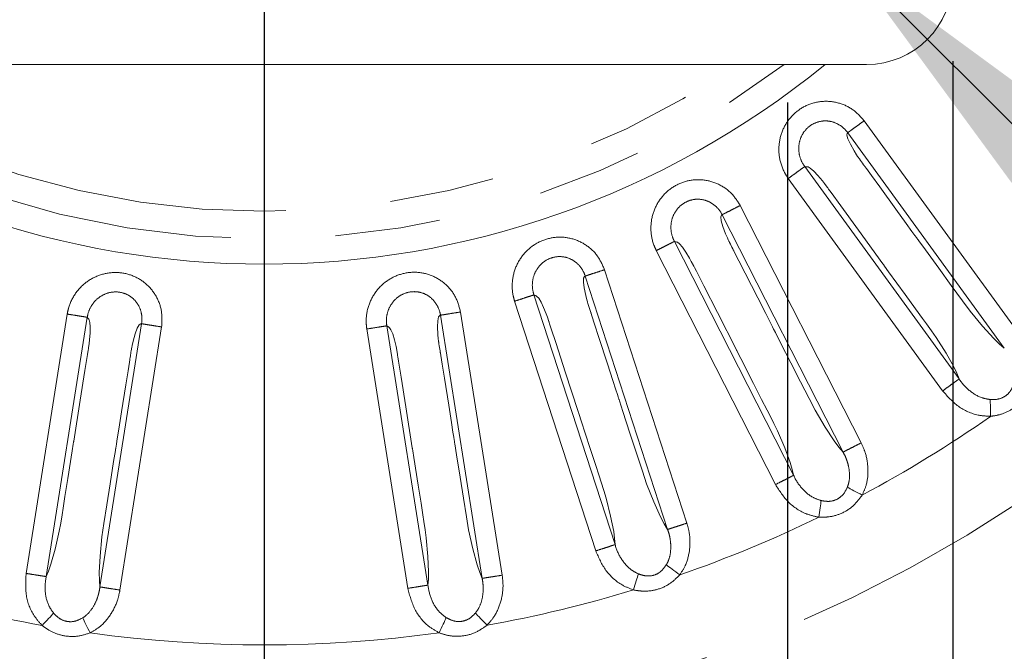
# Model space of a CAD drawing. Units: millimetres. Extents: x 21 to 209, y 9 to 287.
# Drawn here: x 57 to 69, y 197 to 204 of the extents above; entities that cross this region are included whole.
import ezdxf

# ---------------------------------------------------------------- set-up
doc = ezdxf.new("R2010")
doc.units = ezdxf.units.MM
doc.linetypes.add('PHANTOM', pattern=[12.7, 6.35, -1.27, 1.27, -1.27, 1.27, -1.27])
doc.layers.add('WAKU', color=7, linetype='Continuous')
doc.styles.add('SLDTEXTSTYLE0', font='TXT', dxfattribs={"width": 0.7, "bigfont": 'bigfont'})
doc.dimstyles.new('SLDDIMSTYLE0', dxfattribs={"dimtxt": 2.425347, "dimasz": 3.302, "dimexe": 0, "dimexo": 0.0625, "dimgap": 0.606337, "dimtad": 1, "dimlfac": 6, "dimrnd": 1e-09, "dimzin": 12, "dimdsep": 46, "dimtxsty": 'SLDTEXTSTYLE0', "dimsah": 1, "dimcen": 0.09, "dimadec": 0, "dimazin": 3, "dimtfac": 1, "dimtofl": 0, "dimtmove": 0, "dimatfit": 3, "dimfxl": 1, "dimfrac": 2, "dimtolj": 1, "dimtzin": 12, "dimarcsym": 0})
doc.dimstyles.new('SLDDIMSTYLE4', dxfattribs={"dimtxt": 2.425347, "dimasz": 3.302, "dimexe": 0, "dimexo": 0.0625, "dimgap": 0.606337, "dimtad": 1, "dimdec": 1, "dimlfac": 6, "dimrnd": 1e-09, "dimzin": 12, "dimdsep": 46, "dimtxsty": 'SLDTEXTSTYLE0', "dimblk1": 'NONE', "dimsah": 1, "dimcen": 0, "dimadec": 0, "dimazin": 3, "dimtfac": 1, "dimtdec": 1, "dimtmove": 0, "dimatfit": 3, "dimldrblk": 'NONE', "dimfxl": 1, "dimfrac": 2, "dimtolj": 1, "dimtzin": 12, "dimarcsym": 0})

# ---------------------------------------------------------------- blocks, each defined once
blk = doc.blocks.new('SW_SYMBOL_MOD_BOX')
at = {"layer": 'WAKU', "color": 0}
for p, q in [((200, 200), (200, 800)), ((200, 800), (800, 800)), ((800, 800), (800, 200)), ((200, 200), (800, 200))]:
    blk.add_line(p, q, dxfattribs=at)
blk = doc.blocks.new('_D_4')
at = {"layer": 'WAKU'}
for p, q in [((53.794, 203.241), (53.794, 173.32)), ((66.461, 203.241), (66.461, 173.32)), ((58.048, 180.389), (57.412, 180.389)), ((57.412, 180.389), (57.412, 177.567)), ((64.265, 180.389), (64.902, 180.389)), ((64.902, 180.389), (64.902, 177.567)), ((57.412, 177.567), (58.048, 177.567)), ((64.902, 177.567), (64.265, 177.567)), ((53.794, 174.32), (66.461, 174.32))]:
    blk.add_line(p, q, dxfattribs=at)
for points in [[(53.794, 174.32), (57.096, 173.812), (57.096, 174.828)], [(66.461, 174.32), (63.159, 174.828), (63.159, 173.812)]]:
    blk.add_solid(points, dxfattribs=at)
at = {"layer": 'WAKU', "xscale": 0.0024630303, "yscale": 0.0024630303, "zscale": 0.0024630303}
blk.add_blockref('SW_SYMBOL_MOD_BOX', (54.235, 174.494), dxfattribs=at)
at = {"layer": 'WAKU', "char_height": 2.1167, "attachment_point": 1, "style": 'SLDTEXTSTYLE0'}
for s, insert in [('2.992', (58.048, 180.296)), ('76', (59.746, 177.049))]:
    blk.add_mtext(s, dxfattribs=dict(at, insert=insert))
blk = doc.blocks.new('_D_5')
at = {"layer": 'WAKU'}
for p, q in [((51.794, 203.741), (51.794, 161.919)), ((68.461, 203.741), (68.461, 161.919)), ((56.792, 168.988), (56.156, 168.988)), ((56.156, 168.988), (56.156, 166.166)), ((63.009, 168.988), (63.645, 168.988)), ((63.645, 168.988), (63.645, 166.166)), ((56.156, 166.166), (56.792, 166.166)), ((63.645, 166.166), (63.009, 166.166)), ((51.794, 162.919), (68.461, 162.919))]:
    blk.add_line(p, q, dxfattribs=at)
for points in [[(51.794, 162.919), (55.096, 162.411), (55.096, 163.427)], [(68.461, 162.919), (65.159, 163.427), (65.159, 162.411)]]:
    blk.add_solid(points, dxfattribs=at)
at = {"layer": 'WAKU', "xscale": 0.0024630303, "yscale": 0.0024630303, "zscale": 0.0024630303}
blk.add_blockref('SW_SYMBOL_MOD_BOX', (52.979, 163.092), dxfattribs=at)
at = {"layer": 'WAKU', "char_height": 2.1167, "attachment_point": 1, "style": 'SLDTEXTSTYLE0'}
for s, insert in [('3.937', (56.792, 168.894)), ('100', (57.784, 165.648))]:
    blk.add_mtext(s, dxfattribs=dict(at, insert=insert))
blk = doc.blocks.new('_D_6')
at = {"layer": 'WAKU'}
for p, q in [((67.197, 204.963), (65.724, 206.436)), ((67.197, 204.963), (86.512, 185.649)), ((85.037, 195.665), (83.041, 193.67)), ((85.487, 195.215), (85.037, 195.665)), ((83.041, 193.67), (83.491, 193.22)), ((89.883, 190.82), (90.333, 190.369)), ((90.333, 190.369), (88.337, 188.374)), ((88.337, 188.374), (87.887, 188.824))]:
    blk.add_line(p, q, dxfattribs=at)
blk.add_solid([(67.197, 204.963), (69.173, 202.269), (69.892, 202.987)], dxfattribs=at)
at = {"layer": 'WAKU', "char_height": 2.1167, "attachment_point": 1, "rotation": 315, "style": 'SLDTEXTSTYLE0'}
for s, insert in [('0.492', (85.42, 195.149)), ('%%c', (82.676, 193.303)), ('12.5', (84.572, 191.407))]:
    blk.add_mtext(s, dxfattribs=dict(at, insert=insert))
blk = doc.blocks.new('_NONE')
blk = doc.blocks.new('SW_CENTERMARKSYMBOL_5')
at = {"layer": 'WAKU', "color": 0}
blk.add_line((0, -0.833), (0, -26.083), dxfattribs=at)

msp = doc.modelspace()

# ---------------------------------------------------------------- linework, layer by layer
at = {"color": 7, "linetype": 'Continuous', "lineweight": 15}
msp.add_line((67.4192, 203.6995), (52.8359, 203.6995), dxfattribs=at)
at = {"color": 8, "linetype": 'PHANTOM', "lineweight": 0}
for p, q in [((67.3897, 203.0181), (69.2849, 200.4096)), ((69.0857, 200.2649), (67.1905, 202.8734)), ((66.671, 202.4647), (68.5385, 199.8943)), ((68.3396, 199.7493), (66.4719, 202.3199)), ((65.8901, 201.9931), (67.3539, 199.1202)), ((67.1345, 199.0084), (65.6707, 201.8813)), ((65.0937, 201.5589), (66.5361, 198.728)), ((66.3169, 198.6159), (64.8744, 201.4471)), ((65.0108, 198.0726), (64.0144, 201.1391)), ((64.2486, 201.2152), (65.2449, 198.1487)), ((63.3941, 200.911), (64.3759, 197.8893)), ((64.1418, 197.8128), (63.1599, 200.8348)), ((57.2486, 197.5403), (57.7456, 200.6787)), ((62.7668, 197.4806), (62.2624, 200.6652)), ((62.5056, 200.7037), (63.01, 197.5191)), ((57.9888, 200.6402), (57.4918, 197.5022)), ((58.1407, 197.3773), (58.6451, 200.5619)), ((61.614, 200.5369), (62.111, 197.3989)), ((58.8883, 200.5234), (58.3839, 197.3388)), ((61.8679, 197.3599), (61.3708, 200.4983))]:
    msp.add_line(p, q, dxfattribs=at)
at = {"color": 8, "linetype": 'PHANTOM', "lineweight": 0, "flags": 128}
for points in [[(67.1905, 202.8734), (67.1852, 202.8661), (67.1794, 202.8446), (67.1925, 202.798), (67.2225, 202.7332), (67.2683, 202.6526), (67.2971, 202.6067), (67.3107, 202.5861), (67.3174, 202.5764), (67.3206, 202.5717), (67.3223, 202.5693), (67.3231, 202.5682), (67.3235, 202.5676), (67.3237, 202.5673), (67.3238, 202.5672), (67.3238, 202.5671), (67.3239, 202.5671), (67.3239, 202.5671), (67.3239, 202.567), (67.3239, 202.567), (67.3239, 202.567), (67.3239, 202.567), (67.3316, 202.5562), (67.3466, 202.5355), (67.3688, 202.5049), (67.3827, 202.4859), (67.3902, 202.4754), (67.3942, 202.47), (67.3962, 202.4672), (67.3972, 202.4658), (67.3978, 202.4651), (67.398, 202.4647), (67.3981, 202.4645), (67.3982, 202.4644), (67.3982, 202.4644), (67.3983, 202.4644), (67.3983, 202.4644), (67.3983, 202.4643), (67.3983, 202.4643), (67.3983, 202.4643), (67.3983, 202.4643), (67.4166, 202.4392), (67.4773, 202.3556), (67.5779, 202.2171), (67.7742, 201.9469), (67.899, 201.7751), (67.9681, 201.6801), (68.0042, 201.6303), (68.0227, 201.6048), (68.0321, 201.592), (68.0368, 201.5855), (68.0392, 201.5822), (68.0403, 201.5806), (68.0409, 201.5798), (68.0412, 201.5794), (68.0414, 201.5792), (68.0415, 201.5791), (68.0415, 201.579), (68.0415, 201.579), (68.0415, 201.579), (68.0415, 201.579), (68.0415, 201.579), (68.0415, 201.579), (68.0415, 201.579), (68.0509, 201.566), (68.1319, 201.4545), (68.2922, 201.2339), (68.444, 201.025), (68.5782, 200.8404), (68.6739, 200.7125), (68.823, 200.5309), (68.9592, 200.3823), (69.0268, 200.3165), (69.0857, 200.2649)], [(68.5386, 199.8943), (68.5107, 199.9618), (68.473, 200.0399), (68.381, 200.2048), (68.2607, 200.3947), (68.2056, 200.4752), (68.1449, 200.5592), (68.0976, 200.6244), (68.0127, 200.7412), (67.885, 200.9169), (67.6852, 201.192), (67.6369, 201.2584), (67.6234, 201.277), (67.619, 201.2831), (67.6173, 201.2854), (67.6166, 201.2864), (67.6163, 201.2868), (67.6162, 201.2869), (67.6161, 201.287), (67.6161, 201.2871), (67.3195, 201.6952), (67.1072, 201.9876), (66.9899, 202.149), (66.9589, 202.1916), (66.9493, 202.2049), (66.9458, 202.2096), (66.9444, 202.2115), (66.9439, 202.2123), (66.9436, 202.2127), (66.9435, 202.2128), (66.9434, 202.2129), (66.9434, 202.2129), (66.9109, 202.2576), (66.8837, 202.2925), (66.8294, 202.356), (66.779, 202.4085), (66.7378, 202.4436), (66.7102, 202.4589), (66.6992, 202.4611), (66.6928, 202.4615), (66.6897, 202.4618), (66.6882, 202.462), (66.6875, 202.4621), (66.6871, 202.4622), (66.6869, 202.4622), (66.6868, 202.4622), (66.6868, 202.4622), (66.6867, 202.4622), (66.6867, 202.4622), (66.6867, 202.4622), (66.6867, 202.4622), (66.6867, 202.4622), (66.6867, 202.4622), (66.6867, 202.4622), (66.6844, 202.4626), (66.671, 202.4647)], [(65.6707, 201.8813), (65.6643, 201.8749), (65.6553, 201.8546), (65.6609, 201.8065), (65.6804, 201.7378), (65.713, 201.6511), (65.7342, 201.6012), (65.7445, 201.5787), (65.7495, 201.5681), (65.752, 201.5629), (65.7533, 201.5603), (65.7539, 201.5591), (65.7542, 201.5585), (65.7544, 201.5581), (65.7544, 201.558), (65.7545, 201.5579), (65.7545, 201.5579), (65.7545, 201.5578), (65.7545, 201.5578), (65.7545, 201.5578), (65.7545, 201.5578), (65.7545, 201.5578), (65.7605, 201.5459), (65.772, 201.5231), (65.7892, 201.4894), (65.7998, 201.4684), (65.8057, 201.4569), (65.8088, 201.4509), (65.8103, 201.4479), (65.8111, 201.4463), (65.8115, 201.4455), (65.8117, 201.4452), (65.8118, 201.445), (65.8119, 201.4449), (65.8119, 201.4448), (65.8119, 201.4448), (65.8119, 201.4448), (65.8119, 201.4448), (65.8119, 201.4448), (65.8119, 201.4448), (65.8119, 201.4448), (65.826, 201.417), (65.8729, 201.325), (65.9507, 201.1724), (66.1023, 200.8748), (66.1987, 200.6857), (66.252, 200.5811), (66.2799, 200.5262), (66.2942, 200.4981), (66.3015, 200.484), (66.3051, 200.4768), (66.3069, 200.4733), (66.3078, 200.4715), (66.3083, 200.4706), (66.3085, 200.4701), (66.3086, 200.4699), (66.3087, 200.4698), (66.3087, 200.4697), (66.3087, 200.4697), (66.3087, 200.4697), (66.3087, 200.4697), (66.3087, 200.4697), (66.3087, 200.4697), (66.3087, 200.4697), (66.316, 200.4554), (66.3786, 200.3326), (66.5024, 200.0896), (66.6196, 199.8595), (66.7232, 199.6562), (66.7978, 199.5149), (66.9167, 199.3122), (67.0279, 199.1442), (67.0844, 199.0686), (67.1345, 199.0084)], [(66.5361, 198.728), (66.5192, 198.799), (66.4941, 198.8821), (66.4291, 199.0593), (66.34, 199.2657), (66.2981, 199.3538), (66.2513, 199.4463), (66.2148, 199.518), (66.1492, 199.6467), (66.0506, 199.8402), (65.8962, 200.1432), (65.859, 200.2163), (65.8485, 200.2368), (65.8451, 200.2436), (65.8438, 200.2461), (65.8433, 200.2471), (65.8431, 200.2476), (65.843, 200.2478), (65.8429, 200.2478), (65.8429, 200.2479), (65.6138, 200.6974), (65.4498, 201.0194), (65.3592, 201.1972), (65.3353, 201.2441), (65.3278, 201.2587), (65.3252, 201.264), (65.3241, 201.2661), (65.3237, 201.2669), (65.3235, 201.2673), (65.3234, 201.2675), (65.3234, 201.2675), (65.3233, 201.2676), (65.2982, 201.3168), (65.2768, 201.3556), (65.2331, 201.4267), (65.1915, 201.4865), (65.1563, 201.5276), (65.1315, 201.547), (65.1209, 201.5509), (65.1147, 201.5523), (65.1117, 201.5531), (65.1102, 201.5535), (65.1095, 201.5537), (65.1091, 201.5539), (65.109, 201.5539), (65.1089, 201.5539), (65.1088, 201.554), (65.1088, 201.554), (65.1088, 201.554), (65.1088, 201.554), (65.1088, 201.554), (65.1088, 201.554), (65.1088, 201.554), (65.1088, 201.554), (65.1066, 201.5547), (65.0937, 201.5589)], [(64.0144, 201.1391), (64.0071, 201.1338), (63.995, 201.1152), (63.993, 201.0668), (64.0015, 200.9959), (64.0201, 200.9051), (64.0333, 200.8525), (64.04, 200.8287), (64.0433, 200.8174), (64.0449, 200.8119), (64.0458, 200.8092), (64.0462, 200.8079), (64.0464, 200.8072), (64.0465, 200.8069), (64.0465, 200.8067), (64.0466, 200.8066), (64.0466, 200.8066), (64.0466, 200.8066), (64.0466, 200.8066), (64.0466, 200.8066), (64.0466, 200.8065), (64.0466, 200.8065), (64.0506, 200.7939), (64.0585, 200.7695), (64.0701, 200.7335), (64.0774, 200.7112), (64.0814, 200.6989), (64.0834, 200.6925), (64.0845, 200.6892), (64.085, 200.6876), (64.0853, 200.6867), (64.0855, 200.6863), (64.0855, 200.6861), (64.0856, 200.686), (64.0856, 200.6859), (64.0856, 200.6859), (64.0856, 200.6859), (64.0856, 200.6859), (64.0856, 200.6859), (64.0856, 200.6859), (64.0856, 200.6859), (64.0952, 200.6563), (64.1271, 200.558), (64.18, 200.3952), (64.2832, 200.0776), (64.3488, 199.8757), (64.3851, 199.764), (64.4042, 199.7054), (64.4139, 199.6755), (64.4188, 199.6603), (64.4213, 199.6527), (64.4225, 199.6489), (64.4231, 199.647), (64.4235, 199.646), (64.4236, 199.6456), (64.4237, 199.6453), (64.4237, 199.6452), (64.4237, 199.6451), (64.4238, 199.6451), (64.4238, 199.6451), (64.4238, 199.6451), (64.4238, 199.6451), (64.4238, 199.6451), (64.4238, 199.6451), (64.4287, 199.6299), (64.4713, 199.4989), (64.5556, 199.2395), (64.6354, 198.9938), (64.7059, 198.7768), (64.7574, 198.6256), (64.8431, 198.4068), (64.9267, 198.2234), (64.9707, 198.1399), (65.0108, 198.0726)], [(64.3759, 197.8892), (64.3702, 197.962), (64.3585, 198.048), (64.322, 198.2333), (64.2663, 198.451), (64.2387, 198.5446), (64.207, 198.6433), (64.1821, 198.7199), (64.1375, 198.8572), (64.0703, 199.0638), (63.9653, 199.3872), (63.9399, 199.4652), (63.9328, 199.4871), (63.9305, 199.4943), (63.9296, 199.497), (63.9292, 199.4981), (63.9291, 199.4986), (63.929, 199.4988), (63.929, 199.4989), (63.9289, 199.4989), (63.773, 199.9788), (63.6614, 200.3224), (63.5997, 200.5122), (63.5834, 200.5623), (63.5784, 200.5779), (63.5766, 200.5835), (63.5758, 200.5857), (63.5755, 200.5866), (63.5754, 200.587), (63.5753, 200.5872), (63.5753, 200.5873), (63.5753, 200.5873), (63.5581, 200.6399), (63.5431, 200.6815), (63.5111, 200.7586), (63.4793, 200.8241), (63.451, 200.8702), (63.4295, 200.8933), (63.4197, 200.8988), (63.4138, 200.9012), (63.4109, 200.9024), (63.4096, 200.9031), (63.4089, 200.9034), (63.4085, 200.9036), (63.4084, 200.9037), (63.4083, 200.9037), (63.4082, 200.9037), (63.4082, 200.9037), (63.4082, 200.9037), (63.4082, 200.9037), (63.4082, 200.9037), (63.4082, 200.9037), (63.4082, 200.9037), (63.4082, 200.9037), (63.4061, 200.9048), (63.3941, 200.911)], [(62.2624, 200.6652), (62.2543, 200.6611), (62.2394, 200.6446), (62.23, 200.5971), (62.2272, 200.5258), (62.2315, 200.4332), (62.2363, 200.3792), (62.2391, 200.3546), (62.2406, 200.343), (62.2414, 200.3373), (62.2417, 200.3345), (62.2419, 200.3331), (62.242, 200.3324), (62.2421, 200.332), (62.2421, 200.3319), (62.2421, 200.3318), (62.2421, 200.3317), (62.2421, 200.3317), (62.2421, 200.3317), (62.2421, 200.3317), (62.2421, 200.3317), (62.2421, 200.3317), (62.2441, 200.3185), (62.2481, 200.2933), (62.254, 200.2559), (62.2576, 200.2327), (62.2597, 200.2199), (62.2607, 200.2133), (62.2613, 200.2099), (62.2615, 200.2082), (62.2617, 200.2073), (62.2617, 200.2069), (62.2618, 200.2066), (62.2618, 200.2065), (62.2618, 200.2065), (62.2618, 200.2064), (62.2618, 200.2064), (62.2618, 200.2064), (62.2618, 200.2064), (62.2618, 200.2064), (62.2618, 200.2064), (62.2667, 200.1757), (62.2828, 200.0736), (62.3096, 199.9045), (62.3619, 199.5747), (62.3951, 199.365), (62.4134, 199.249), (62.4231, 199.1882), (62.428, 199.1571), (62.4305, 199.1414), (62.4317, 199.1335), (62.4324, 199.1295), (62.4327, 199.1275), (62.4328, 199.1265), (62.4329, 199.126), (62.433, 199.1258), (62.433, 199.1257), (62.433, 199.1256), (62.433, 199.1256), (62.433, 199.1255), (62.433, 199.1255), (62.433, 199.1255), (62.433, 199.1255), (62.433, 199.1255), (62.4355, 199.1098), (62.4571, 198.9737), (62.4997, 198.7043), (62.5401, 198.4492), (62.5758, 198.2238), (62.6031, 198.0664), (62.6535, 197.8369), (62.7074, 197.6427), (62.7377, 197.5533), (62.7668, 197.4806)], [(57.4918, 197.5021), (57.5198, 197.5695), (57.5484, 197.6515), (57.5999, 197.8331), (57.6492, 198.0524), (57.6671, 198.1483), (57.6836, 198.2507), (57.6962, 198.3302), (57.7188, 198.4728), (57.7528, 198.6874), (57.806, 199.0232), (57.8188, 199.1042), (57.8224, 199.127), (57.8236, 199.1345), (57.824, 199.1373), (57.8242, 199.1384), (57.8243, 199.1389), (57.8243, 199.1391), (57.8243, 199.1392), (57.8243, 199.1393), (57.9033, 199.6376), (57.9598, 199.9945), (57.991, 200.1916), (57.9992, 200.2436), (58.0018, 200.2598), (58.0027, 200.2656), (58.0031, 200.2679), (58.0033, 200.2689), (58.0033, 200.2693), (58.0033, 200.2695), (58.0034, 200.2695), (58.0034, 200.2696), (58.0119, 200.3242), (58.0174, 200.3681), (58.0239, 200.4514), (58.0254, 200.5242), (58.0211, 200.5781), (58.0124, 200.6084), (58.0061, 200.6178), (58.0019, 200.6226), (58, 200.625), (57.999, 200.6262), (57.9986, 200.6268), (57.9983, 200.6271), (57.9982, 200.6272), (57.9982, 200.6273), (57.9981, 200.6273), (57.9981, 200.6274), (57.9981, 200.6274), (57.9981, 200.6274), (57.9981, 200.6274), (57.9981, 200.6274), (57.9981, 200.6274), (57.9981, 200.6274), (57.9968, 200.6292), (57.9888, 200.6402)], [(58.6451, 200.5619), (58.6362, 200.5605), (58.6169, 200.5494), (58.5932, 200.5071), (58.5686, 200.4401), (58.544, 200.3508), (58.5319, 200.298), (58.527, 200.2737), (58.5248, 200.2622), (58.5238, 200.2565), (58.5233, 200.2537), (58.523, 200.2523), (58.5229, 200.2516), (58.5229, 200.2513), (58.5228, 200.2511), (58.5228, 200.251), (58.5228, 200.251), (58.5228, 200.251), (58.5228, 200.251), (58.5228, 200.251), (58.5228, 200.251), (58.5228, 200.251), (58.5206, 200.2378), (58.5166, 200.2126), (58.5106, 200.1752), (58.5069, 200.152), (58.5049, 200.1392), (58.5039, 200.1326), (58.5033, 200.1292), (58.5031, 200.1275), (58.5029, 200.1266), (58.5028, 200.1262), (58.5028, 200.126), (58.5028, 200.1258), (58.5028, 200.1258), (58.5028, 200.1258), (58.5028, 200.1258), (58.5028, 200.1257), (58.5028, 200.1257), (58.5028, 200.1257), (58.5028, 200.1257), (58.4979, 200.095), (58.4817, 199.993), (58.455, 199.8238), (58.4027, 199.494), (58.3695, 199.2843), (58.3511, 199.1683), (58.3415, 199.1075), (58.3366, 199.0764), (58.3341, 199.0607), (58.3328, 199.0528), (58.3322, 199.0488), (58.3319, 199.0468), (58.3317, 199.0458), (58.3317, 199.0453), (58.3316, 199.0451), (58.3316, 199.045), (58.3316, 199.0449), (58.3316, 199.0449), (58.3316, 199.0449), (58.3316, 199.0449), (58.3316, 199.0448), (58.3316, 199.0448), (58.3316, 199.0448), (58.3291, 199.0291), (58.3075, 198.8929), (58.2649, 198.6236), (58.2245, 198.3685), (58.1888, 198.1431), (58.166, 197.985), (58.1431, 197.7511), (58.1343, 197.5498), (58.1355, 197.4554), (58.1407, 197.3773)], [(62.111, 197.3988), (62.1168, 197.4716), (62.1187, 197.5583), (62.1116, 197.747), (62.0907, 197.9708), (62.0781, 198.0676), (62.0622, 198.17), (62.0496, 198.2495), (62.027, 198.3921), (61.993, 198.6067), (61.9398, 198.9425), (61.927, 199.0236), (61.9234, 199.0463), (61.9222, 199.0538), (61.9217, 199.0566), (61.9215, 199.0577), (61.9215, 199.0582), (61.9214, 199.0584), (61.9214, 199.0585), (61.9214, 199.0586), (61.8425, 199.5569), (61.786, 199.9138), (61.7547, 200.1109), (61.7465, 200.1629), (61.7439, 200.1791), (61.743, 200.1849), (61.7427, 200.1872), (61.7425, 200.1882), (61.7424, 200.1886), (61.7424, 200.1888), (61.7424, 200.1889), (61.7424, 200.1889), (61.7337, 200.2435), (61.7253, 200.287), (61.7058, 200.3681), (61.6846, 200.4378), (61.6639, 200.4878), (61.6463, 200.5139), (61.6374, 200.5209), (61.632, 200.5242), (61.6293, 200.5258), (61.6281, 200.5267), (61.6274, 200.5271), (61.6271, 200.5273), (61.627, 200.5275), (61.6269, 200.5275), (61.6269, 200.5275), (61.6268, 200.5276), (61.6268, 200.5276), (61.6268, 200.5276), (61.6268, 200.5276), (61.6268, 200.5276), (61.6268, 200.5276), (61.6268, 200.5276), (61.625, 200.5289), (61.614, 200.5369)], [(68.92, 199.4411), (68.9193, 199.4707), (68.9187, 199.4999), (68.918, 199.5283), (68.9174, 199.5554), (68.9168, 199.5809), (68.9163, 199.6045), (68.9158, 199.6257), (68.9154, 199.6444)], [(67.1865, 198.583), (67.203, 198.5743), (67.2218, 198.5644), (67.2426, 198.5534), (67.2652, 198.5415), (67.2892, 198.5288), (67.3143, 198.5156), (67.3401, 198.502), (67.3663, 198.4881)], [(66.8419, 198.2207), (66.8459, 198.2501), (66.8498, 198.279), (66.8537, 198.3071), (66.8573, 198.334), (66.8607, 198.3593), (66.8639, 198.3826), (66.8667, 198.4037), (66.8692, 198.4222)], [(64.9956, 197.6444), (65.0105, 197.6332), (65.0275, 197.6204), (65.0464, 197.6063), (65.0668, 197.591), (65.0885, 197.5748), (65.1112, 197.5578), (65.1346, 197.5403), (65.1583, 197.5225)], [(64.5986, 197.3404), (64.6071, 197.3688), (64.6155, 197.3967), (64.6237, 197.4239), (64.6315, 197.4499), (64.6388, 197.4743), (64.6456, 197.4969), (64.6517, 197.5173), (64.6571, 197.5351)], [(57.441, 196.912), (57.4615, 196.9334), (57.4817, 196.9545), (57.5013, 196.975), (57.52, 196.9946), (57.5377, 197.0131), (57.554, 197.0301), (57.5687, 197.0455), (57.5816, 197.059)], [(57.9328, 197.0026), (57.941, 196.9859), (57.9504, 196.9668), (57.9608, 196.9456), (57.972, 196.9227), (57.984, 196.8984), (57.9965, 196.8729), (58.0094, 196.8467), (58.0224, 196.8201)], [(62.2451, 196.8219), (62.258, 196.8485), (62.2707, 196.8749), (62.283, 196.9004), (62.2947, 196.9249), (62.3058, 196.9479), (62.316, 196.9691), (62.3253, 196.9883), (62.3334, 197.0051)], [(62.6848, 197.06), (62.6978, 197.0466), (62.7126, 197.0314), (62.729, 197.0145), (62.7468, 196.9962), (62.7657, 196.9767), (62.7855, 196.9564), (62.8058, 196.9354), (62.8264, 196.9142)]]:
    msp.add_lwpolyline(points, dxfattribs=at)
at = {"color": 7, "linetype": 'Continuous', "lineweight": 15}
msp.add_circle((60.1276, 212.0329), 25.6667, dxfattribs=at)
at = {"color": 8, "linetype": 'PHANTOM', "lineweight": 0}
for radius in [25.6212, 16.4066]:
    msp.add_circle((60.1276, 212.0329), radius, dxfattribs=at)
at = {"color": 7, "linetype": 'Continuous', "lineweight": 15}
for centre, radius, start, end in [((67.4192, 204.7412), 1.0417, 270, 0), ((60.1276, 212.0329), 10.75, 230.82261, 309.17739)]:
    msp.add_arc(centre, radius, start, end, dxfattribs=at)
at = {"color": 8, "linetype": 'PHANTOM', "lineweight": 0}
for radius, start, end in [(10.4426, 232.94058, 307.05942), (10.1105, 235.51009, 304.48991), (15.3577, 298.12135, 304.92533), (15.3577, 289.12135, 295.92533), (15.3577, 253.12135, 259.92533), (15.3577, 280.12135, 286.92533), (15.3577, 262.12135, 277.92533)]:
    msp.add_arc((60.1276, 212.0329), radius, start, end, dxfattribs=at)
for points, knots in [([(66.4719, 202.3199), (66.4586, 202.3398), (66.4079, 202.4153), (66.3558, 202.5673), (66.3542, 202.7683), (66.4172, 202.9556), (66.5353, 203.1097), (66.6963, 203.2161), (66.8855, 203.2636), (67.0798, 203.2434), (67.2607, 203.1624), (67.3467, 203.0662), (67.3897, 203.0181)], [0, 0, 0, 0, 0.0394918, 0.1505628, 0.2599396, 0.366907, 0.4717851, 0.575687, 0.6808103, 0.7882843, 0.8940936, 1, 1, 1, 1]), ([(67.1905, 202.8734), (67.1905, 202.8734), (67.1697, 202.9035), (67.1163, 202.9562), (67.0163, 203.008), (66.903, 203.023), (66.7925, 202.9969), (66.698, 202.9344), (66.6294, 202.8421), (66.5945, 202.7295), (66.5988, 202.6098), (66.6319, 202.52), (66.663, 202.4763), (66.6711, 202.4647), (66.6711, 202.4647)], [0, 0, 0, 0, 0.0000092, 0.1028898, 0.2085665, 0.3148281, 0.4183353, 0.5215182, 0.6269935, 0.7357825, 0.8475009, 0.9602732, 0.9999908, 1, 1, 1, 1]), ([(67.1905, 202.8734), (67.197, 202.8781), (67.2098, 202.8875), (67.2573, 202.9219), (67.319, 202.9668), (67.3661, 203.001), (67.3897, 203.0181)], [0, 0, 0, 0, 0.2500028, 0.4999982, 0.7499986, 1, 1, 1, 1]), ([(66.4719, 202.3199), (66.4955, 202.3371), (66.5426, 202.3713), (66.6043, 202.4161), (66.6518, 202.4506), (66.6646, 202.46), (66.6711, 202.4647)], [0, 0, 0, 0, 0.2500016, 0.5000023, 0.749997, 1, 1, 1, 1]), ([(64.8744, 201.4471), (64.8643, 201.4687), (64.826, 201.5512), (64.7984, 201.7096), (64.8282, 201.9083), (64.9197, 202.0834), (65.0605, 202.2172), (65.2362, 202.2971), (65.4305, 202.3144), (65.6193, 202.264), (65.7852, 202.1558), (65.8551, 202.0473), (65.8901, 201.9931)], [0, 0, 0, 0, 0.0394916, 0.1505626, 0.2599396, 0.3669065, 0.4717849, 0.575687, 0.6808103, 0.7882844, 0.8940936, 1, 1, 1, 1]), ([(65.6707, 201.8813), (65.6707, 201.8813), (65.6543, 201.914), (65.6106, 201.9748), (65.5197, 202.0415), (65.4102, 202.074), (65.2969, 202.0656), (65.1938, 202.0186), (65.1116, 201.9382), (65.0596, 201.8324), (65.0447, 201.7133), (65.0645, 201.6199), (65.0871, 201.5713), (65.0937, 201.5588), (65.0937, 201.5588)], [0, 0, 0, 0, 0.0000091, 0.1028898, 0.2085662, 0.3148286, 0.418335, 0.5215181, 0.6269935, 0.7357823, 0.8475006, 0.9602732, 0.9999908, 1, 1, 1, 1]), ([(65.6707, 201.8813), (65.6778, 201.8849), (65.692, 201.8921), (65.7443, 201.9188), (65.8122, 201.9534), (65.8641, 201.9798), (65.8901, 201.9931)], [0, 0, 0, 0, 0.2500025, 0.4999975, 0.7499992, 1, 1, 1, 1]), ([(63.1599, 200.8348), (63.1534, 200.8578), (63.1285, 200.9453), (63.1259, 201.106), (63.1865, 201.2976), (63.3043, 201.4563), (63.4642, 201.5663), (63.6503, 201.6178), (63.8449, 201.6045), (64.0235, 201.5252), (64.1704, 201.3923), (64.2225, 201.2743), (64.2486, 201.2152)], [0, 0, 0, 0, 0.039492, 0.1505629, 0.2599397, 0.3669065, 0.4717851, 0.5756871, 0.6808105, 0.7882845, 0.8940938, 1, 1, 1, 1]), ([(64.8744, 201.4471), (64.9003, 201.4603), (64.9522, 201.4867), (65.0202, 201.5213), (65.0724, 201.548), (65.0866, 201.5552), (65.0937, 201.5588)], [0, 0, 0, 0, 0.2500009, 0.500002, 0.7499977, 1, 1, 1, 1]), ([(64.0144, 201.1391), (64.0144, 201.1391), (64.0032, 201.174), (63.9697, 201.2409), (63.8903, 201.321), (63.7873, 201.3702), (63.674, 201.3796), (63.5649, 201.3494), (63.4711, 201.2828), (63.4032, 201.1865), (63.3699, 201.0712), (63.3747, 200.9758), (63.3895, 200.9243), (63.3941, 200.9109), (63.3941, 200.9109)], [0, 0, 0, 0, 0.0000086, 0.1028898, 0.2085659, 0.3148279, 0.4183348, 0.5215178, 0.6269937, 0.7357826, 0.8475005, 0.9602729, 0.9999902, 1, 1, 1, 1]), ([(57.7456, 200.6787), (57.7502, 200.7021), (57.7678, 200.7914), (57.8384, 200.9357), (57.9794, 201.0789), (58.1564, 201.1669), (58.3489, 201.1923), (58.538, 201.1537), (58.7054, 201.0535), (58.8285, 200.9018), (58.8991, 200.7167), (58.8919, 200.5878), (58.8883, 200.5234)], [0, 0, 0, 0, 0.039492, 0.150563, 0.2599399, 0.3669069, 0.4717852, 0.5756871, 0.6808105, 0.7882845, 0.8940933, 1, 1, 1, 1]), ([(61.3708, 200.4983), (61.368, 200.522), (61.3571, 200.6123), (61.3797, 200.7715), (61.4695, 200.9512), (61.6107, 201.0895), (61.7858, 201.1732), (61.9776, 201.195), (62.1678, 201.1514), (62.3318, 201.0451), (62.4561, 200.8909), (62.4891, 200.7661), (62.5056, 200.7037)], [0, 0, 0, 0, 0.0394916, 0.1505629, 0.2599393, 0.3669066, 0.4717849, 0.5756869, 0.6808103, 0.7882843, 0.8940934, 1, 1, 1, 1]), ([(64.0144, 201.1391), (64.022, 201.1416), (64.0371, 201.1465), (64.0929, 201.1647), (64.1655, 201.1882), (64.2209, 201.2062), (64.2486, 201.2152)], [0, 0, 0, 0, 0.2500028, 0.4999978, 0.749998, 1, 1, 1, 1]), ([(58.6451, 200.5619), (58.6451, 200.5619), (58.6513, 200.598), (58.6513, 200.6729), (58.6171, 200.7803), (58.5476, 200.8709), (58.451, 200.9307), (58.34, 200.9533), (58.2262, 200.9366), (58.122, 200.8816), (58.0399, 200.794), (58.0013, 200.7068), (57.9906, 200.6542), (57.9888, 200.6402), (57.9888, 200.6402)], [0, 0, 0, 0, 0.0000095, 0.1028905, 0.2085662, 0.3148285, 0.4183355, 0.5215184, 0.6269938, 0.7357825, 0.8475009, 0.9602733, 0.9999906, 1, 1, 1, 1]), ([(62.2624, 200.6652), (62.2624, 200.6652), (62.2573, 200.7015), (62.2339, 200.7727), (62.1683, 200.8642), (62.0742, 200.929), (61.9638, 200.956), (61.8513, 200.9432), (61.7482, 200.8921), (61.6662, 200.8076), (61.6149, 200.6989), (61.6057, 200.6041), (61.6111, 200.5507), (61.614, 200.5368), (61.614, 200.5368)], [0, 0, 0, 0, 0.0000094, 0.1028904, 0.2085662, 0.3148285, 0.4183354, 0.5215184, 0.6269943, 0.7357826, 0.8475017, 0.9602735, 0.9999917, 1, 1, 1, 1]), ([(63.1599, 200.8348), (63.1876, 200.8438), (63.243, 200.8618), (63.3156, 200.8854), (63.3714, 200.9035), (63.3865, 200.9084), (63.3941, 200.9109)], [0, 0, 0, 0, 0.2500013, 0.5000023, 0.7499974, 1, 1, 1, 1]), ([(57.7456, 200.6787), (57.7744, 200.6741), (57.8319, 200.665), (57.9072, 200.6531), (57.9652, 200.6439), (57.9809, 200.6414), (57.9888, 200.6402)], [0, 0, 0, 0, 0.250002, 0.500002, 0.7499974, 1, 1, 1, 1]), ([(62.2624, 200.6652), (62.2703, 200.6665), (62.286, 200.669), (62.3439, 200.6781), (62.4193, 200.6901), (62.4768, 200.6992), (62.5056, 200.7037)], [0, 0, 0, 0, 0.2500026, 0.499998, 0.749998, 1, 1, 1, 1]), ([(58.6451, 200.5619), (58.653, 200.5607), (58.6687, 200.5582), (58.7267, 200.549), (58.802, 200.5371), (58.8595, 200.5279), (58.8883, 200.5234)], [0, 0, 0, 0, 0.2500026, 0.4999977, 0.7499982, 1, 1, 1, 1]), ([(61.3708, 200.4983), (61.3996, 200.5029), (61.4571, 200.512), (61.5325, 200.5239), (61.5904, 200.5331), (61.6061, 200.5356), (61.614, 200.5368)], [0, 0, 0, 0, 0.2500016, 0.5000021, 0.7499974, 1, 1, 1, 1]), ([(68.3396, 199.7493), (68.3631, 199.7664), (68.4102, 199.8007), (68.4719, 199.8456), (68.5193, 199.8802), (68.5321, 199.8896), (68.5385, 199.8943)], [0, 0, 0, 0, 0.2500026, 0.500002, 0.7499966, 1, 1, 1, 1]), ([(68.5388, 199.894), (68.5388, 199.894), (68.5732, 199.8404), (68.6535, 199.7518), (68.7896, 199.6653), (68.8827, 199.6498), (68.9154, 199.6444)], [0, 0, 0, 0, 0.0000217, 0.4011367, 0.7897598, 1, 1, 1, 1]), ([(68.9154, 199.6444), (68.9412, 199.6439), (68.9996, 199.6426), (69.0841, 199.6712), (69.1368, 199.7173), (69.1794, 199.7754), (69.1927, 199.8179), (69.2036, 199.8529)], [0, 0, 0, 0, 0.198222, 0.4493786, 0.6614053, 0.7211165, 1, 1, 1, 1]), ([(68.92, 199.4411), (68.8701, 199.444), (68.7321, 199.452), (68.517, 199.5499), (68.3989, 199.6826), (68.3396, 199.7493)], [0, 0, 0, 0, 0.2201383, 0.6085187, 1, 1, 1, 1]), ([(69.396, 199.7873), (69.3697, 199.7371), (69.3162, 199.6354), (69.1866, 199.5246), (69.0492, 199.4609), (68.9585, 199.447), (68.92, 199.4411)], [0, 0, 0, 0, 0.2734368, 0.5552987, 0.8108934, 1, 1, 1, 1]), ([(67.1345, 199.0084), (67.1416, 199.012), (67.1558, 199.0193), (67.2081, 199.0459), (67.276, 199.0805), (67.3279, 199.107), (67.3539, 199.1202)], [0, 0, 0, 0, 0.2500023, 0.4999974, 0.7499999, 1, 1, 1, 1]), ([(67.3539, 199.1202), (67.3711, 199.082), (67.4163, 198.9819), (67.4431, 198.808), (67.4283, 198.629), (67.3843, 198.5291), (67.3663, 198.4881)], [0, 0, 0, 0, 0.191646, 0.5019847, 0.7958057, 1, 1, 1, 1]), ([(67.1834, 198.8987), (67.1834, 198.8987), (67.1793, 198.9133), (67.1633, 198.9536), (67.1465, 198.9874), (67.1345, 199.0084), (67.1345, 199.0084)], [0, 0, 0, 0, 0.0000829, 0.4183829, 0.9999195, 1, 1, 1, 1]), ([(67.2021, 198.6327), (67.2021, 198.6327), (67.2049, 198.6441), (67.215, 198.6982), (67.2116, 198.7902), (67.1955, 198.8648), (67.1834, 198.8987), (67.1834, 198.8987)], [0, 0, 0, 0, 0.000037, 0.126893, 0.6099331, 0.9999666, 1, 1, 1, 1]), ([(66.3169, 198.6159), (66.3428, 198.6291), (66.3947, 198.6556), (66.4626, 198.6903), (66.5149, 198.7171), (66.529, 198.7244), (66.5361, 198.728)], [0, 0, 0, 0, 0.2500034, 0.500003, 0.749998, 1, 1, 1, 1]), ([(66.5363, 198.7277), (66.5363, 198.7277), (66.5614, 198.6691), (66.6276, 198.5693), (66.7482, 198.4625), (66.8378, 198.4327), (66.8692, 198.4222)], [0, 0, 0, 0, 0.0000198, 0.4011365, 0.78976, 1, 1, 1, 1]), ([(67.1865, 198.583), (67.1921, 198.5994), (67.1978, 198.6157), (67.2021, 198.6327), (67.2021, 198.6327)], [0, 0, 0, 0, 0.9998058, 1, 1, 1, 1]), ([(66.8419, 198.2207), (66.7931, 198.2314), (66.6581, 198.2608), (66.461, 198.3912), (66.3651, 198.5408), (66.3169, 198.6159)], [0, 0, 0, 0, 0.2201382, 0.608519, 1, 1, 1, 1]), ([(66.8692, 198.4222), (66.8946, 198.4176), (66.9522, 198.4073), (67.0401, 198.4223), (67.0993, 198.4596), (67.1505, 198.5103), (67.1702, 198.5502), (67.1865, 198.583)], [0, 0, 0, 0, 0.1982209, 0.4493777, 0.6614043, 0.7211174, 1, 1, 1, 1]), ([(67.3663, 198.4881), (67.3324, 198.4427), (67.2636, 198.3506), (67.1184, 198.2614), (66.9727, 198.22), (66.8809, 198.2205), (66.8419, 198.2207)], [0, 0, 0, 0, 0.2734369, 0.5552982, 0.8108928, 1, 1, 1, 1]), ([(65.0108, 198.0726), (65.0183, 198.0751), (65.0335, 198.08), (65.0893, 198.0982), (65.1618, 198.1217), (65.2172, 198.1397), (65.2449, 198.1487)], [0, 0, 0, 0, 0.2500026, 0.4999977, 0.7499987, 1, 1, 1, 1]), ([(65.2449, 198.1487), (65.256, 198.1083), (65.2849, 198.0024), (65.2842, 197.8264), (65.2416, 197.6519), (65.1825, 197.5601), (65.1583, 197.5225)], [0, 0, 0, 0, 0.1916455, 0.5019869, 0.7958059, 1, 1, 1, 1]), ([(65.0419, 197.9566), (65.0419, 197.9566), (65.0395, 197.972), (65.0309, 198.0138), (65.0196, 198.0501), (65.0108, 198.0726), (65.0108, 198.0726)], [0, 0, 0, 0, 0.0000901, 0.4183863, 0.9999249, 1, 1, 1, 1]), ([(65.0187, 197.691), (65.0187, 197.691), (65.0233, 197.7018), (65.0417, 197.7536), (65.0535, 197.8452), (65.0475, 197.9211), (65.0419, 197.9566), (65.0419, 197.9566)], [0, 0, 0, 0, 0.0000342, 0.1268898, 0.6099308, 0.9999636, 1, 1, 1, 1]), ([(64.1418, 197.8128), (64.1695, 197.8219), (64.2249, 197.8399), (64.2974, 197.8636), (64.3532, 197.8818), (64.3683, 197.8868), (64.3759, 197.8893)], [0, 0, 0, 0, 0.2500018, 0.5000016, 0.749997, 1, 1, 1, 1]), ([(64.5986, 197.3404), (64.552, 197.3586), (64.4233, 197.4088), (64.249, 197.5684), (64.1776, 197.7311), (64.1418, 197.8128)], [0, 0, 0, 0, 0.2201378, 0.6085186, 1, 1, 1, 1]), ([(64.376, 197.8889), (64.376, 197.8889), (64.3914, 197.8271), (64.4415, 197.7183), (64.5438, 197.5939), (64.6276, 197.5504), (64.6571, 197.5351)], [0, 0, 0, 0, 0.0000215, 0.4011388, 0.7897598, 1, 1, 1, 1]), ([(64.9956, 197.6444), (65.0041, 197.6595), (65.0125, 197.6745), (65.0187, 197.691), (65.0187, 197.691)], [0, 0, 0, 0, 0.9997988, 1, 1, 1, 1]), ([(64.6571, 197.5351), (64.6814, 197.5267), (64.7366, 197.5074), (64.8258, 197.5085), (64.8902, 197.5361), (64.9487, 197.5782), (64.9744, 197.6145), (64.9956, 197.6444)], [0, 0, 0, 0, 0.1982208, 0.4493773, 0.661404, 0.7211151, 1, 1, 1, 1]), ([(57.441, 196.912), (57.4078, 196.9493), (57.3159, 197.0525), (57.233, 197.2738), (57.2434, 197.4512), (57.2486, 197.5403)], [0, 0, 0, 0, 0.2201385, 0.6085181, 1, 1, 1, 1]), ([(57.2486, 197.5403), (57.2773, 197.5358), (57.3348, 197.5267), (57.4102, 197.5149), (57.4682, 197.5058), (57.4839, 197.5034), (57.4918, 197.5022)], [0, 0, 0, 0, 0.2500012, 0.5000019, 0.7499974, 1, 1, 1, 1]), ([(57.4917, 197.5018), (57.4917, 197.5018), (57.48, 197.4392), (57.4714, 197.3202), (57.5074, 197.1627), (57.5623, 197.0859), (57.5816, 197.059)], [0, 0, 0, 0, 0.0000212, 0.4011378, 0.7897597, 1, 1, 1, 1]), ([(62.7668, 197.4806), (62.7747, 197.4819), (62.7904, 197.4844), (62.8483, 197.4935), (62.9237, 197.5055), (62.9812, 197.5146), (63.01, 197.5191)], [0, 0, 0, 0, 0.2500024, 0.499998, 0.7499981, 1, 1, 1, 1]), ([(62.7794, 197.3611), (62.7794, 197.3611), (62.7794, 197.3762), (62.7775, 197.4197), (62.7719, 197.457), (62.7668, 197.4806), (62.7668, 197.4806)], [0, 0, 0, 0, 0.0000805, 0.4183797, 0.9999183, 1, 1, 1, 1]), ([(63.01, 197.5191), (63.0146, 197.4775), (63.0266, 197.3683), (62.9983, 197.1946), (62.9289, 197.029), (62.8562, 196.9476), (62.8264, 196.9142)], [0, 0, 0, 0, 0.1916466, 0.5019862, 0.7958066, 1, 1, 1, 1]), ([(65.1583, 197.5225), (65.1178, 197.483), (65.0354, 197.4027), (64.878, 197.3374), (64.7276, 197.3193), (64.6371, 197.3341), (64.5986, 197.3404)], [0, 0, 0, 0, 0.2734374, 0.555299, 0.8108928, 1, 1, 1, 1]), ([(58.3839, 197.3388), (58.3754, 197.2977), (58.3531, 197.1902), (58.2726, 197.0338), (58.1554, 196.8977), (58.0611, 196.8427), (58.0224, 196.8201)], [0, 0, 0, 0, 0.1916452, 0.5019848, 0.7958056, 1, 1, 1, 1]), ([(58.1158, 197.2597), (58.1158, 197.2597), (58.1209, 197.2741), (58.1319, 197.316), (58.1381, 197.3533), (58.1407, 197.3772), (58.1407, 197.3773)], [0, 0, 0, 0, 0.0000842, 0.4183799, 0.9999197, 1, 1, 1, 1]), ([(58.1407, 197.3773), (58.1486, 197.3761), (58.1643, 197.3736), (58.2223, 197.3644), (58.2976, 197.3525), (58.3551, 197.3433), (58.3839, 197.3388)], [0, 0, 0, 0, 0.2500026, 0.4999975, 0.7499981, 1, 1, 1, 1]), ([(61.8679, 197.3599), (61.8967, 197.3645), (61.9542, 197.3737), (62.0295, 197.3857), (62.0874, 197.395), (62.1032, 197.3976), (62.111, 197.3989)], [0, 0, 0, 0, 0.2500024, 0.5000024, 0.7499976, 1, 1, 1, 1]), ([(62.2451, 196.8219), (62.202, 196.8471), (62.0827, 196.9168), (61.9355, 197.1017), (61.8905, 197.2736), (61.8679, 197.3599)], [0, 0, 0, 0, 0.2201387, 0.6085196, 1, 1, 1, 1]), ([(62.1111, 197.3985), (62.1111, 197.3985), (62.119, 197.3352), (62.148, 197.2196), (62.2308, 197.0808), (62.3067, 197.0247), (62.3334, 197.0051)], [0, 0, 0, 0, 0.0000184, 0.4011369, 0.7897585, 1, 1, 1, 1]), ([(62.7149, 197.1024), (62.7149, 197.1024), (62.7209, 197.1125), (62.748, 197.1604), (62.7732, 197.2494), (62.7794, 197.3252), (62.7794, 197.3611), (62.7794, 197.3611)], [0, 0, 0, 0, 0.0000365, 0.1268922, 0.6099319, 0.9999641, 1, 1, 1, 1]), ([(57.9745, 197.0336), (57.9745, 197.0337), (57.9835, 197.0411), (58.0235, 197.079), (58.0749, 197.1554), (58.1056, 197.2253), (58.1158, 197.2597), (58.1158, 197.2597)], [0, 0, 0, 0, 0.0000351, 0.1268883, 0.6099313, 0.9999625, 1, 1, 1, 1]), ([(62.6848, 197.06), (62.6949, 197.074), (62.705, 197.088), (62.7149, 197.1024), (62.7149, 197.1024)], [0, 0, 0, 0, 0.9998285, 1, 1, 1, 1]), ([(57.5816, 197.059), (57.5994, 197.0403), (57.6399, 196.9981), (57.7198, 196.9586), (57.7897, 196.954), (57.8609, 196.9649), (57.9003, 196.9856), (57.9328, 197.0026)], [0, 0, 0, 0, 0.1982217, 0.4493776, 0.6614042, 0.7211165, 1, 1, 1, 1]), ([(57.9328, 197.0026), (57.9474, 197.0119), (57.9621, 197.0212), (57.9745, 197.0336), (57.9745, 197.0336)], [0, 0, 0, 0, 0.9998002, 1, 1, 1, 1]), ([(62.3334, 197.0051), (62.3561, 196.9929), (62.4076, 196.9652), (62.4959, 196.9524), (62.5637, 196.9695), (62.6281, 197.002), (62.6592, 197.0338), (62.6848, 197.06)], [0, 0, 0, 0, 0.1982204, 0.4493772, 0.6614047, 0.7211167, 1, 1, 1, 1]), ([(58.0224, 196.8201), (57.9683, 196.8033), (57.8585, 196.7692), (57.6886, 196.7824), (57.5464, 196.8346), (57.4725, 196.8889), (57.441, 196.912)], [0, 0, 0, 0, 0.2734364, 0.5552981, 0.8108927, 1, 1, 1, 1]), ([(62.8264, 196.9142), (62.7802, 196.8815), (62.6863, 196.8151), (62.5206, 196.7752), (62.3692, 196.7808), (62.2822, 196.8096), (62.2451, 196.8219)], [0, 0, 0, 0, 0.2734368, 0.5552986, 0.8108934, 1, 1, 1, 1])]:
    msp.add_open_spline(points, degree=3, knots=knots, dxfattribs=at)

# ---------------------------------------------------------------- block references
at = {"layer": 'WAKU'}
msp.add_blockref('SW_CENTERMARKSYMBOL_5', (60.1276, 212.0329), dxfattribs=at)

# ---------------------------------------------------------------- dimensions: what is measured, and where the dimension line sits
dim = msp.add_diameter_dim_2p(p1=(65.7243, 206.4361), p2=(67.1975, 204.963), dimstyle='SLDDIMSTYLE4', dxfattribs=at)
dim.commit()
dim.dimension.update_dxf_attribs({"geometry": '_D_6', "text_midpoint": (83.5658, 188.5946), "dimtype": 163})
for base, p1, p2, picture, middle in [((68.4609, 162.9193), (51.7942, 204.7412), (68.4609, 204.7412), '_D_5', (58.6307, 162.9193)), ((66.4609, 174.3205), (53.7942, 204.2412), (66.4609, 204.2412), '_D_4', (59.8867, 174.3205))]:
    dim = msp.add_linear_dim(base=base, p1=p1, p2=p2, text='{\\fGDT;o}<>', dimstyle='SLDDIMSTYLE0', dxfattribs=at)
    dim.commit()
    dim.dimension.update_dxf_attribs({"geometry": picture, "text_midpoint": middle, "dimtype": 160})

doc.saveas('drawing.dxf')
